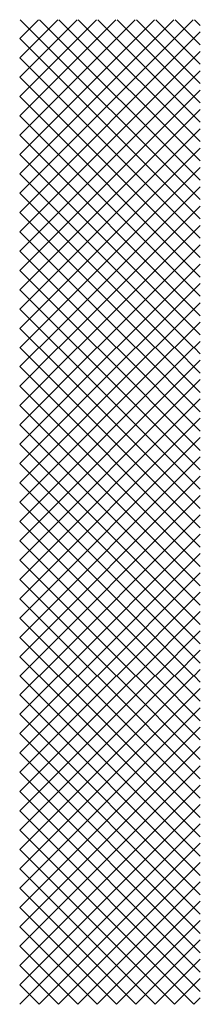
# Paper-space layout 'Layout1' of a CAD drawing. Extents: x 0 to 284, y 0 to 426.
# Drawn here: x 0 to 33, y 0 to 180 of the extents above; entities that cross this region are included whole.
import ezdxf

# ---------------------------------------------------------------- set-up
doc = ezdxf.new("R2010")
doc.units = 0
doc.layers.get('0').update_dxf_attribs({"linetype": 'CONTINUOUS'})

# ---------------------------------------------------------------- blocks, each defined once
blk = doc.blocks.new('*X')
at = {"color": 0}
for p, q in [((0, 28.28), (31.72, 60)), ((0, 31.82), (28.18, 60)), ((0, 35.36), (24.64, 60)), ((0, 38.89), (21.11, 60)), ((0, 42.43), (17.57, 60)), ((0, 45.96), (14.04, 60)), ((0, 49.5), (10.5, 60)), ((0, 53.03), (6.97, 60)), ((0, 56.57), (3.43, 60)), ((33, 27.1), (0.1, 60)), ((33, 30.64), (3.64, 60)), ((33, 34.18), (7.18, 60)), ((33, 37.71), (10.71, 60)), ((33, 41.25), (14.25, 60)), ((33, 44.78), (17.78, 60)), ((33, 48.32), (21.32, 60)), ((33, 51.85), (24.85, 60)), ((33, 55.39), (28.39, 60)), ((33, 58.92), (31.92, 60)), ((0, 24.75), (33, 57.75)), ((33, 23.57), (0, 56.57)), ((0, 21.21), (33, 54.21)), ((33, 20.03), (0, 53.03)), ((0, 17.68), (33, 50.68)), ((33, 16.5), (0, 49.5)), ((0, 14.14), (33, 47.14)), ((33, 12.96), (0, 45.96)), ((0, 10.61), (33, 43.61)), ((33, 9.43), (0, 42.43)), ((0, 7.07), (33, 40.07)), ((33, 5.89), (0, 38.89)), ((0, 3.54), (33, 36.54)), ((33, 2.36), (0, 35.36)), ((0, 0), (33, 33)), ((31.82, 0), (0, 31.82)), ((3.54, 0), (33, 29.46)), ((28.28, 0), (0, 28.28)), ((7.07, 0), (33, 25.93)), ((24.75, 0), (0, 24.75)), ((10.61, 0), (33, 22.39)), ((21.21, 0), (0, 21.21)), ((14.14, 0), (33, 18.86)), ((17.68, 0), (0, 17.68)), ((17.68, 0), (33, 15.32)), ((14.14, 0), (0, 14.14)), ((21.21, 0), (33, 11.79)), ((10.61, 0), (0, 10.61)), ((24.75, 0), (33, 8.25)), ((7.07, 0), (0, 7.07)), ((28.28, 0), (33, 4.72)), ((3.54, 0), (0, 3.54)), ((31.82, 0), (33, 1.18))]:
    blk.add_line(p, q, dxfattribs=at)

psp = doc.layouts.get("Layout1")

# ---------------------------------------------------------------- block references
at = {"color": 0}
for p in [(0, 120), (0, 60), (0, 0), (0, 0), (0, 0)]:
    psp.add_blockref('*X', p, dxfattribs=at)

doc.saveas('drawing.dxf')
